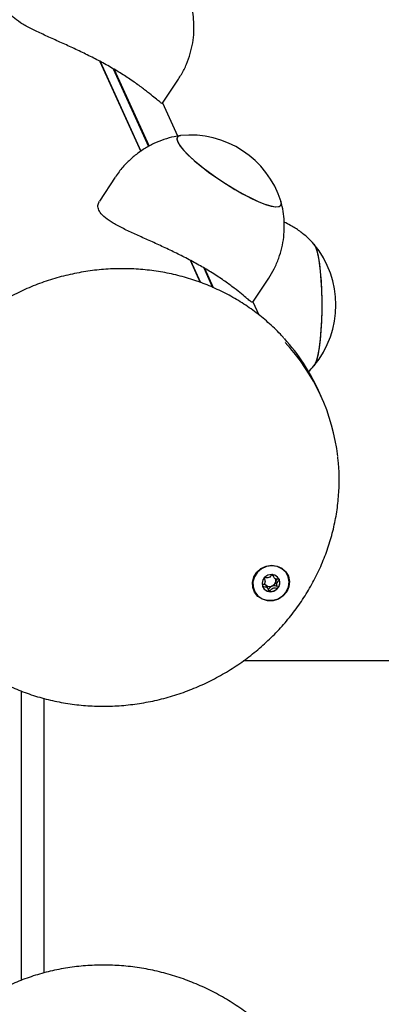
# Model space of a CAD drawing. Units: millimetres. Extents: x -8912 to 12311, y -2307 to 5573.
# Drawn here: x -8527 to -8449, y 1486 to 1700 of the extents above; entities that cross this region are included whole.
import ezdxf

# ---------------------------------------------------------------- set-up
doc = ezdxf.new("R2010")
doc.units = ezdxf.units.MM
doc.header["$LTSCALE"] = 10

msp = doc.modelspace()

# ---------------------------------------------------------------- linework, layer by layer
at = {"color": 7, "linetype": 'Continuous', "lineweight": 25}
for p, q in [((-8509.94, 1690.93), (-8501.04, 1671.34)), ((-8509.87, 1690.9), (-8501, 1671.37)), ((-8507, 1689.29), (-8499.32, 1672.4)), ((-8506.83, 1689.19), (-8499.22, 1672.45)), ((-8496.27, 1681.8), (-8492.81, 1687.07)), ((-8492.96, 1674.65), (-8496.23, 1681.85)), ((-8506.56, 1665.73), (-8510.02, 1660.47)), ((-8490.27, 1647.63), (-8488.08, 1642.81)), ((-8490.2, 1647.59), (-8488.01, 1642.79)), ((-8487.32, 1645.99), (-8485.4, 1641.75)), ((-8487.16, 1645.89), (-8485.24, 1641.68)), ((-8476.59, 1638.51), (-8473.13, 1643.77)), ((-8475.27, 1635.7), (-8476.56, 1638.55)), ((-8461.74, 1618.02), (-8462.33, 1619.32)), ((-8472.3, 1579.21), (-8472.09, 1578.74)), ((-8470.85, 1578.14), (-8470.9, 1578.24)), ((-8473.51, 1576.57), (-8473.75, 1576.9)), ((-8473.3, 1576.11), (-8473.51, 1576.57)), ((-6122.55, 1560.46), (-8478.65, 1560.46)), ((-8527.04, 1553.89), (-8527.04, 1490.9)), ((-8522.1, 1552.3), (-8522.1, 1492.55))]:
    msp.add_line(p, q, dxfattribs=at)
at = {"color": 7, "linetype": 'Continuous', "lineweight": 25, "flags": 128}
for points in [[(-8492.38, 1674.77), (-8492.64, 1674.72), (-8493.05, 1674.46), (-8493.16, 1673.99), (-8492.95, 1673.34), (-8492.43, 1672.51), (-8491.63, 1671.53), (-8490.56, 1670.43), (-8489.24, 1669.24), (-8487.73, 1667.99), (-8486.05, 1666.71), (-8484.26, 1665.44), (-8482.39, 1664.21), (-8480.52, 1663.06), (-8478.67, 1662.02)], [(-8492.38, 1674.77), (-8492.58, 1674.74), (-8493.02, 1674.5), (-8493.16, 1674.05), (-8492.98, 1673.42)], [(-8492.98, 1673.42), (-8492.5, 1672.61), (-8491.73, 1671.64), (-8490.68, 1670.55), (-8489.39, 1669.37), (-8487.9, 1668.12), (-8486.24, 1666.84), (-8484.45, 1665.57), (-8482.59, 1664.34), (-8480.71, 1663.18), (-8478.86, 1662.13), (-8477.09, 1661.21), (-8475.45, 1660.44), (-8473.98, 1659.86), (-8472.72, 1659.48), (-8471.71, 1659.3), (-8470.98, 1659.33), (-8470.53, 1659.57), (-8470.4, 1660.02), (-8470.47, 1660.37)], [(-8478.67, 1662.02), (-8476.91, 1661.12), (-8475.29, 1660.37), (-8473.84, 1659.81), (-8472.6, 1659.45), (-8471.62, 1659.29), (-8470.91, 1659.34), (-8470.51, 1659.61), (-8470.4, 1660.07), (-8470.47, 1660.37)], [(-8463.36, 1651.22), (-8463.03, 1650.68), (-8462.71, 1649.78), (-8462.42, 1648.56), (-8462.16, 1647.05), (-8461.95, 1645.29), (-8461.78, 1643.33), (-8461.67, 1641.22), (-8461.61, 1639.02), (-8461.61, 1636.79), (-8461.67, 1634.59), (-8461.78, 1632.48), (-8461.95, 1630.52), (-8462.16, 1628.76), (-8462.42, 1627.25), (-8462.71, 1626.04), (-8463.03, 1625.14), (-8463.36, 1624.61)], [(-8463.33, 1651.18), (-8462.99, 1650.6), (-8462.68, 1649.67), (-8462.39, 1648.41), (-8462.14, 1646.87), (-8461.93, 1645.09), (-8461.77, 1643.11), (-8461.66, 1640.99), (-8461.61, 1638.78), (-8461.62, 1636.55), (-8461.68, 1634.36), (-8461.8, 1632.26), (-8461.97, 1630.32), (-8462.19, 1628.59), (-8462.45, 1627.11), (-8462.75, 1625.92), (-8463.07, 1625.07), (-8463.33, 1624.65)], [(-8468.85, 1578.86), (-8468.62, 1577.74), (-8468.75, 1576.58), (-8469.23, 1575.5), (-8470.01, 1574.58), (-8471.03, 1573.91), (-8472.2, 1573.55), (-8473.41, 1573.53), (-8474.55, 1573.85), (-8475.52, 1574.48), (-8476.25, 1575.37), (-8476.65, 1576.44), (-8476.7, 1577.59), (-8476.4, 1578.72), (-8475.76, 1579.73), (-8474.85, 1580.53), (-8473.74, 1581.06), (-8472.54, 1581.25), (-8471.35, 1581.1), (-8470.28, 1580.62), (-8469.42, 1579.85), (-8468.85, 1578.86)], [(-8472.47, 1581.16), (-8473.64, 1580.99), (-8474.73, 1580.5), (-8475.63, 1579.73), (-8476.27, 1578.76), (-8476.6, 1577.66), (-8476.57, 1576.53), (-8476.19, 1575.48), (-8475.51, 1574.6), (-8474.57, 1573.97), (-8473.46, 1573.63), (-8472.28, 1573.63), (-8471.14, 1573.97), (-8470.13, 1574.6), (-8469.35, 1575.48), (-8468.87, 1576.53), (-8468.72, 1577.66), (-8468.92, 1578.76), (-8469.46, 1579.73), (-8470.28, 1580.5), (-8471.31, 1580.99), (-8472.47, 1581.16)], [(-8474.51, 1576.66), (-8474.12, 1576.05), (-8473.51, 1575.65), (-8472.77, 1575.51), (-8472.02, 1575.65), (-8471.36, 1576.05), (-8470.91, 1576.66), (-8470.72, 1577.37), (-8470.83, 1578.09), (-8471.22, 1578.69), (-8471.83, 1579.1), (-8472.57, 1579.24), (-8473.33, 1579.1), (-8473.98, 1578.69), (-8474.44, 1578.09), (-8474.62, 1577.37), (-8474.51, 1576.66)]]:
    msp.add_lwpolyline(points, dxfattribs=at)
at = {"color": 7, "linetype": 'Continuous', "lineweight": 25}
for centre, radius, start, end in [((-8490.24, 1654.16), 20.73, 17.4502, 95.9428), ((-8479.25, 1637.91), 20.72, 320.1928, 39.8072), ((-8501.87, 1601.34), 43.43, 24.4592, 42.319), ((-8501.2, 1600.09), 43.34, 6.4209, 43.21), ((-8473.05, 1577.83), 1.16, 204.9595, 232.7479), ((-8472.82, 1577.87), 1.26, 60.1125, 77.9848), ((-8472.94, 1578), 1.35, 290.6422, 348.3129), ((-8472.78, 1577.95), 1.18, 348.9977, 19.0903), ((-8472.59, 1577.51), 1.85, 318.4778, 19.8992), ((-8472.85, 1577.38), 1.81, 205.077, 263.7018), ((-8472.96, 1577.96), 1.32, 233.5827, 291.9978), ((-8472.8, 1577.65), 2.09, 263.09, 319.3884)]:
    msp.add_arc(centre, radius, start, end, dxfattribs=at)
for points, knots in [([(-8496.28, 1681.81), (-8496.28, 1681.8), (-8496.26, 1681.67), (-8496.53, 1681.83), (-8497.1, 1682.25), (-8498.09, 1683.09), (-8499.48, 1684.23), (-8501.33, 1685.64), (-8503.56, 1687.19), (-8506.12, 1688.81), (-8508.81, 1690.36), (-8511.63, 1691.84), (-8514.43, 1693.21), (-8517.26, 1694.52), (-8520.05, 1695.77), (-8522.73, 1696.99), (-8525.2, 1698.18), (-8527.31, 1699.36), (-8528.86, 1700.51), (-8529.81, 1701.64), (-8530.09, 1702.67), (-8530, 1703.39), (-8529.71, 1703.7), (-8529.66, 1703.75)], [0, 0, 0, 0, 0.003164, 0.052362, 0.102827, 0.155193, 0.208931, 0.263772, 0.320393, 0.37199, 0.425313, 0.473458, 0.522966, 0.571935, 0.62213, 0.674928, 0.729133, 0.783943, 0.840576, 0.891456, 0.944073, 0.99119, 1, 1, 1, 1]), ([(-8492.84, 1687.09), (-8492.61, 1687.42), (-8491.91, 1688.44), (-8491.03, 1690.3), (-8490.2, 1692.6), (-8489.68, 1694.92), (-8489.42, 1697.23), (-8489.43, 1699.48), (-8489.65, 1701.62), (-8489.98, 1702.97), (-8490.13, 1703.62)], [0, 0, 0, 0, 0.068902, 0.214434, 0.355865, 0.493484, 0.62745, 0.757816, 0.884552, 1, 1, 1, 1]), ([(-8492.4, 1674.74), (-8492.84, 1674.68), (-8494.06, 1674.51), (-8496, 1673.94), (-8498.2, 1673.07), (-8500.29, 1671.92), (-8502.25, 1670.54), (-8504.1, 1668.86), (-8505.55, 1667.25), (-8506.28, 1666.1), (-8506.53, 1665.71)], [0, 0, 0, 0, 0.07803, 0.212998, 0.349591, 0.487291, 0.625746, 0.764712, 0.91897, 1, 1, 1, 1]), ([(-8510.15, 1658.57), (-8510.26, 1658.9), (-8510.48, 1659.57), (-8510.17, 1660.17), (-8510.01, 1660.46)], [0, 0, 0, 0, 0.508402, 1, 1, 1, 1]), ([(-8473.14, 1643.78), (-8472.73, 1644.44), (-8471.88, 1645.81), (-8470.95, 1648.04), (-8470.26, 1650.35), (-8469.86, 1652.67), (-8469.72, 1654.96), (-8469.84, 1657.18), (-8470.1, 1659), (-8470.4, 1660.05), (-8470.5, 1660.41)], [0, 0, 0, 0, 0.134247, 0.277099, 0.416022, 0.55124, 0.682859, 0.810894, 0.935281, 1, 1, 1, 1]), ([(-8476.62, 1638.53), (-8476.66, 1638.5), (-8476.74, 1638.44), (-8477.24, 1638.8), (-8478.1, 1639.51), (-8479.37, 1640.57), (-8481.08, 1641.91), (-8483.22, 1643.45), (-8485.67, 1645.04), (-8488.38, 1646.63), (-8491.13, 1648.12), (-8493.96, 1649.53), (-8496.78, 1650.85), (-8499.58, 1652.12), (-8502.31, 1653.34), (-8504.86, 1654.54), (-8507.07, 1655.71), (-8508.81, 1656.89), (-8509.77, 1657.84), (-8510.06, 1658.4), (-8510.15, 1658.57)], [0, 0, 0, 0, 0.04381, 0.0984, 0.154313, 0.213987, 0.275351, 0.335353, 0.39739, 0.45277, 0.509912, 0.562968, 0.617439, 0.67299, 0.729929, 0.789778, 0.851343, 0.911149, 0.973054, 1, 1, 1, 1]), ([(-8463.31, 1651.14), (-8463.73, 1651.59), (-8464.68, 1652.62), (-8466.4, 1653.99), (-8468.14, 1655.16), (-8469.34, 1655.71), (-8469.81, 1655.94)], [0, 0, 0, 0, 0.228111, 0.515807, 0.806775, 1, 1, 1, 1]), ([(-8469.84, 1630.65), (-8470.1, 1630.95), (-8471.17, 1632.19), (-8473.3, 1634.15), (-8476.2, 1636.53), (-8479.33, 1638.65), (-8482.62, 1640.52), (-8486.08, 1642.13), (-8489.67, 1643.45), (-8493.38, 1644.5), (-8497.18, 1645.25), (-8501.07, 1645.71), (-8504.4, 1645.84), (-8507.75, 1645.77), (-8511.07, 1645.51), (-8514.96, 1644.9), (-8518.81, 1643.99), (-8522.59, 1642.8), (-8526.27, 1641.32), (-8529.82, 1639.57), (-8533.24, 1637.57), (-8536.49, 1635.31), (-8539.55, 1632.82), (-8542.41, 1630.11), (-8545.04, 1627.2), (-8547.44, 1624.11), (-8549.57, 1620.86), (-8551.3, 1617.77), (-8552.19, 1615.72), (-8552.57, 1614.85)], [0, 0, 0, 0, 0.0122974, 0.0511891, 0.0900936, 0.1290134, 0.1679504, 0.2069058, 0.24588, 0.2848726, 0.3238829, 0.3629098, 0.4027816, 0.423889, 0.4629493, 0.5020224, 0.5411045, 0.5801939, 0.619289, 0.6583882, 0.6974895, 0.7365909, 0.7756907, 0.814787, 0.853878, 0.8929615, 0.9320354, 0.9710975, 1, 1, 1, 1]), ([(-8464.6, 1623.36), (-8464.59, 1623.37), (-8464.13, 1623.75), (-8463.73, 1624.2), (-8463.35, 1624.64)], [0, 0, 0, 0, 0.027108, 1, 1, 1, 1]), ([(-8544.3, 1565.67), (-8543.83, 1565.14), (-8542.52, 1563.69), (-8540.12, 1561.55), (-8537.15, 1559.24), (-8533.98, 1557.19), (-8530.63, 1555.39), (-8527.13, 1553.86), (-8523.51, 1552.61), (-8519.77, 1551.65), (-8515.95, 1550.98), (-8512.07, 1550.61), (-8508.16, 1550.54), (-8504.24, 1550.77), (-8500.34, 1551.29), (-8496.47, 1552.12), (-8492.67, 1553.23), (-8488.97, 1554.63), (-8485.37, 1556.3), (-8481.91, 1558.24), (-8478.62, 1560.42), (-8475.5, 1562.85), (-8472.58, 1565.5), (-8469.88, 1568.35), (-8467.42, 1571.39), (-8465.21, 1574.6), (-8463.27, 1577.96), (-8461.6, 1581.44), (-8460.23, 1585.02), (-8459.15, 1588.68), (-8458.38, 1592.4), (-8457.91, 1596.16), (-8457.78, 1599.91), (-8457.86, 1602.81), (-8458.08, 1604.43), (-8458.14, 1604.82)], [0, 0, 0, 0, 0.017866, 0.049121, 0.080387, 0.111666, 0.142959, 0.174267, 0.20559, 0.236927, 0.268279, 0.299643, 0.33102, 0.362407, 0.393802, 0.425206, 0.456616, 0.48803, 0.519449, 0.550869, 0.58229, 0.613711, 0.645128, 0.676542, 0.707951, 0.739352, 0.770744, 0.802125, 0.833495, 0.86485, 0.89619, 0.927515, 0.958823, 0.990116, 1, 1, 1, 1]), ([(-8474.18, 1578.56), (-8474.18, 1578.56), (-8474.19, 1578.55), (-8474.2, 1578.53), (-8474.2, 1578.5), (-8474.19, 1578.44), (-8474.14, 1578.3), (-8474.03, 1578.07), (-8473.94, 1577.75), (-8474.03, 1577.33), (-8474.29, 1577.05), (-8474.48, 1576.85), (-8474.53, 1576.77), (-8474.54, 1576.73), (-8474.54, 1576.72), (-8474.54, 1576.71)], [0, 0, 0, 0, 0.006232, 0.017772, 0.031678, 0.048364, 0.098405, 0.252507, 0.42558, 0.593984, 0.846925, 0.94386, 0.980024, 0.990645, 1, 1, 1, 1]), ([(-8472.46, 1579.2), (-8472.46, 1579.2), (-8472.57, 1579.1), (-8472.73, 1578.84), (-8473.11, 1578.52), (-8473.61, 1578.51), (-8473.93, 1578.58), (-8474.11, 1578.59), (-8474.16, 1578.58), (-8474.18, 1578.57), (-8474.18, 1578.56)], [0, 0, 0, 0, 0.005003, 0.219825, 0.464321, 0.708817, 0.923639, 0.974056, 0.988084, 1, 1, 1, 1]), ([(-8471.62, 1577.73), (-8471.62, 1577.58), (-8471.61, 1577.31), (-8471.47, 1577.03), (-8471.41, 1576.86), (-8471.4, 1576.79), (-8471.41, 1576.76), (-8471.42, 1576.75), (-8471.44, 1576.73), (-8471.49, 1576.72), (-8471.67, 1576.73), (-8472, 1576.82), (-8472.31, 1576.76), (-8472.47, 1576.74)], [0, 0, 0, 0, 0.209215, 0.401784, 0.462881, 0.480139, 0.49396, 0.503254, 0.513035, 0.524415, 0.571454, 0.771884, 1, 1, 1, 1]), ([(-8470.85, 1578.14), (-8470.86, 1578.15), (-8470.87, 1578.16), (-8470.9, 1578.18), (-8471, 1578.21), (-8471.27, 1578.23), (-8471.64, 1578.26), (-8471.99, 1578.5), (-8472.13, 1578.81), (-8472.21, 1579.06), (-8472.27, 1579.21), (-8472.3, 1579.26), (-8472.32, 1579.27), (-8472.34, 1579.28), (-8472.34, 1579.28)], [0, 0, 0, 0, 0.012047, 0.026509, 0.056165, 0.153106, 0.406064, 0.574479, 0.747564, 0.901675, 0.962717, 0.979959, 0.993767, 1, 1, 1, 1]), ([(-8471.3, 1578.25), (-8471.4, 1578.14), (-8471.55, 1577.99), (-8471.61, 1577.79), (-8471.62, 1577.73)], [0, 0, 0, 0, 0.678577, 1, 1, 1, 1]), ([(-8471.21, 1576.29), (-8471.21, 1576.29), (-8471.2, 1576.3), (-8471.19, 1576.32), (-8471.19, 1576.35), (-8471.2, 1576.41), (-8471.25, 1576.55), (-8471.36, 1576.78), (-8471.45, 1577.1), (-8471.36, 1577.52), (-8471.1, 1577.8), (-8470.91, 1578), (-8470.86, 1578.08), (-8470.85, 1578.12), (-8470.85, 1578.13), (-8470.85, 1578.14)], [0, 0, 0, 0, 0.006232, 0.017772, 0.031678, 0.048364, 0.098405, 0.252507, 0.42558, 0.593984, 0.846925, 0.94386, 0.980024, 0.990645, 1, 1, 1, 1]), ([(-8474.54, 1576.71), (-8474.53, 1576.7), (-8474.52, 1576.69), (-8474.49, 1576.67), (-8474.39, 1576.64), (-8474.12, 1576.62), (-8473.75, 1576.59), (-8473.4, 1576.35), (-8473.26, 1576.04), (-8473.18, 1575.79), (-8473.12, 1575.64), (-8473.09, 1575.59), (-8473.07, 1575.58), (-8473.05, 1575.57), (-8473.05, 1575.57)], [0, 0, 0, 0, 0.012047, 0.026509, 0.056165, 0.153106, 0.406064, 0.574479, 0.747564, 0.901675, 0.962717, 0.979959, 0.993767, 1, 1, 1, 1]), ([(-8473.75, 1576.9), (-8473.81, 1576.93), (-8473.97, 1577.03), (-8474.17, 1577.05), (-8474.3, 1577.06)], [0, 0, 0, 0, 0.342498, 1, 1, 1, 1]), ([(-8472.47, 1576.74), (-8472.61, 1576.65), (-8472.87, 1576.48), (-8473.06, 1576.2), (-8473.19, 1576.06), (-8473.23, 1576.04), (-8473.25, 1576.03), (-8473.27, 1576.04), (-8473.29, 1576.05), (-8473.31, 1576.07), (-8473.33, 1576.1), (-8473.34, 1576.12), (-8473.34, 1576.13)], [0, 0, 0, 0, 0.40345, 0.757933, 0.841127, 0.861254, 0.878553, 0.894991, 0.915421, 0.940038, 0.96958, 1, 1, 1, 1]), ([(-8473.05, 1575.57), (-8473.04, 1575.57), (-8473.02, 1575.57), (-8472.98, 1575.6), (-8472.85, 1575.73), (-8472.65, 1576), (-8472.28, 1576.33), (-8471.78, 1576.34), (-8471.46, 1576.27), (-8471.28, 1576.26), (-8471.23, 1576.27), (-8471.21, 1576.28), (-8471.21, 1576.29)], [0, 0, 0, 0, 0.011122, 0.024216, 0.071275, 0.271789, 0.5, 0.728211, 0.928725, 0.975784, 0.988878, 1, 1, 1, 1]), ([(-8458.05, 1440.84), (-8457.97, 1441.74), (-8457.77, 1443.89), (-8457.83, 1447.31), (-8458.17, 1451.06), (-8458.83, 1454.79), (-8459.8, 1458.47), (-8461.06, 1462.08), (-8462.62, 1465.6), (-8464.46, 1469), (-8466.57, 1472.26), (-8468.94, 1475.36), (-8471.55, 1478.28), (-8474.38, 1481.01), (-8477.42, 1483.52), (-8480.66, 1485.79), (-8484.06, 1487.83), (-8487.6, 1489.6), (-8491.27, 1491.1), (-8495.04, 1492.32), (-8498.88, 1493.26), (-8502.78, 1493.89), (-8506.7, 1494.23), (-8510.62, 1494.27), (-8514.52, 1494.01), (-8518.36, 1493.45), (-8522.14, 1492.6), (-8525.81, 1491.45), (-8529.37, 1490.02), (-8532.78, 1488.32), (-8536.02, 1486.35), (-8539.07, 1484.13), (-8541.66, 1481.94), (-8543.13, 1480.4), (-8543.74, 1479.76)], [0, 0, 0, 0, 0.023198, 0.054899, 0.086612, 0.118339, 0.15008, 0.181837, 0.213609, 0.245396, 0.277196, 0.309009, 0.340834, 0.372669, 0.404512, 0.436363, 0.468219, 0.50008, 0.531944, 0.563809, 0.595675, 0.627539, 0.6594, 0.691257, 0.723107, 0.754949, 0.786782, 0.818603, 0.85041, 0.882204, 0.913982, 0.945743, 0.977489, 1, 1, 1, 1])]:
    msp.add_open_spline(points, degree=3, knots=knots, dxfattribs=at)

doc.saveas('drawing.dxf')
